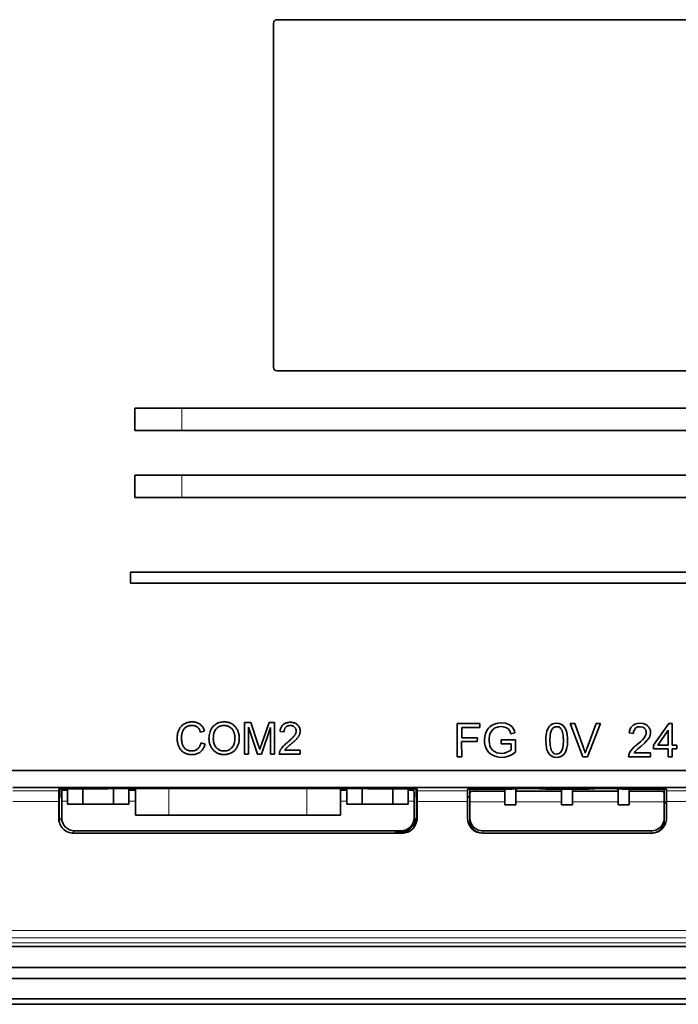
# Model space of a CAD drawing. Units: millimetres. Extents: x -376 to 1087, y -645 to -112.
# Drawn here: x 170 to 229, y -434 to -345 of the extents above; entities that cross this region are included whole.
import ezdxf

# ---------------------------------------------------------------- set-up
doc = ezdxf.new("R2010")
doc.units = ezdxf.units.MM
doc.header["$MEASUREMENT"] = 0

msp = doc.modelspace()

# ---------------------------------------------------------------- linework, layer by layer
at = {"color": 7, "lineweight": 35, "true_color": 0xffffff}
for p, q in [((192.58606, -345.30015), (241.48605, -345.30015)), ((192.28607, -376.50016), (192.28607, -345.60014)), ((241.48605, -376.80015), (192.58606, -376.80015)), ((179.83844, -382.15159), (179.83844, -380.15159)), ((179.83844, -380.15159), (252.40537, -380.15159)), ((252.40537, -382.15159), (179.83844, -382.15159)), ((179.83844, -386.15159), (252.40537, -386.15159)), ((179.83844, -388.15159), (179.83844, -386.15159)), ((252.40537, -388.15159), (179.83844, -388.15159)), ((179.46355, -394.85173), (255.07184, -394.85173)), ((179.46355, -395.85173), (179.46355, -394.85173)), ((255.07184, -395.85173), (179.46355, -395.85173)), ((183.81738, -408.95838), (183.85266, -408.89399)), ((183.85266, -408.89399), (183.89078, -408.83284)), ((183.89078, -408.83284), (183.93179, -408.77482)), ((183.93179, -408.77482), (183.97565, -408.71998)), ((183.97565, -408.71998), (184.02237, -408.66828)), ((184.02237, -408.66828), (184.07196, -408.61979)), ((184.07196, -408.61979), (184.12439, -408.57444)), ((184.12439, -408.57444), (184.1797, -408.5323)), ((184.1797, -408.5323), (184.23787, -408.49333)), ((184.23787, -408.49333), (184.2989, -408.4575)), ((184.27763, -408.9065), (184.24548, -408.94749)), ((184.31241, -408.86766), (184.27763, -408.9065)), ((184.2989, -408.4575), (184.362, -408.425)), ((184.34976, -408.83097), (184.31241, -408.86766)), ((184.38974, -408.79643), (184.34976, -408.83097)), ((184.362, -408.425), (184.42635, -408.39588)), ((184.43234, -408.76402), (184.38974, -408.79643)), ((184.42635, -408.39588), (184.49194, -408.37022)), ((184.47731, -408.73426), (184.43234, -408.76402)), ((184.52443, -408.70762), (184.47731, -408.73426)), ((184.49194, -408.37022), (184.55881, -408.34797)), ((184.5737, -408.68412), (184.52443, -408.70762)), ((184.55881, -408.34797), (184.62694, -408.32914)), ((184.62511, -408.66377), (184.5737, -408.68412)), ((184.67867, -408.64653), (184.62511, -408.66377)), ((184.62694, -408.32914), (184.69632, -408.31373)), ((184.73438, -408.63243), (184.67867, -408.64653)), ((184.69632, -408.31373), (184.76694, -408.30177)), ((184.79222, -408.62147), (184.73438, -408.63243)), ((184.76694, -408.30177), (184.83884, -408.29319)), ((184.85222, -408.61363), (184.79222, -408.62147)), ((184.83884, -408.29319), (184.91199, -408.28807)), ((184.91437, -408.60893), (184.85222, -408.61363)), ((184.91199, -408.28807), (184.98639, -408.28636)), ((184.97864, -408.60737), (184.91437, -408.60893)), ((185.03453, -408.60881), (184.97864, -408.60737)), ((184.98639, -408.28636), (185.07011, -408.28852)), ((185.0885, -408.61302), (185.03453, -408.60881)), ((185.07011, -408.28852), (185.15115, -408.29502)), ((185.1405, -408.62007), (185.0885, -408.61302)), ((185.1906, -408.62995), (185.1405, -408.62007)), ((185.15115, -408.29502), (185.22946, -408.30586)), ((185.23875, -408.64268), (185.1906, -408.62995)), ((185.22946, -408.30586), (185.30508, -408.32103)), ((185.28497, -408.65818), (185.23875, -408.64268)), ((185.32925, -408.67656), (185.28497, -408.65818)), ((185.30508, -408.32103), (185.37799, -408.3405)), ((185.37161, -408.69773), (185.32925, -408.67656)), ((185.41202, -408.72172), (185.37161, -408.69773)), ((185.37799, -408.3405), (185.44818, -408.36433)), ((185.4505, -408.74855), (185.41202, -408.72172)), ((185.44818, -408.36433), (185.51567, -408.3925)), ((185.48712, -408.77845), (185.4505, -408.74855)), ((185.52199, -408.81175), (185.48712, -408.77845)), ((185.51567, -408.3925), (185.58046, -408.42497)), ((185.55505, -408.84837), (185.52199, -408.81175)), ((185.58633, -408.88841), (185.55505, -408.84837)), ((185.58046, -408.42497), (185.64252, -408.4618)), ((185.61585, -408.93177), (185.58633, -408.88841)), ((185.64252, -408.4618), (185.7019, -408.50294)), ((185.7019, -408.50294), (185.75815, -408.54805)), ((185.75815, -408.54805), (185.81088, -408.59663)), ((185.81088, -408.59663), (185.86011, -408.64875)), ((185.86011, -408.64875), (185.90579, -408.70439)), ((185.90579, -408.70439), (185.94798, -408.76353)), ((185.94798, -408.76353), (185.98665, -408.82621)), ((185.98665, -408.82621), (186.02179, -408.89241)), ((186.02179, -408.89241), (186.05341, -408.96211)), ((186.68823, -408.95097), (186.74509, -408.85575)), ((186.74509, -408.85575), (186.80952, -408.7667)), ((186.80952, -408.7667), (186.88155, -408.68376)), ((186.88155, -408.68376), (186.95956, -408.60789)), ((186.95956, -408.60789), (187.04196, -408.53999)), ((187.04196, -408.53999), (187.1288, -408.48011)), ((187.17645, -408.88102), (187.12189, -408.9394)), ((187.1288, -408.48011), (187.22003, -408.42817)), ((187.235, -408.82902), (187.17645, -408.88102)), ((187.22003, -408.42817), (187.31569, -408.38426)), ((187.29576, -408.78251), (187.235, -408.82902)), ((187.35876, -408.74147), (187.29576, -408.78251)), ((187.31569, -408.38426), (187.41574, -408.34834)), ((187.42398, -408.70588), (187.35876, -408.74147)), ((187.41574, -408.34834), (187.52022, -408.32035)), ((187.49142, -408.67579), (187.42398, -408.70588)), ((187.5611, -408.65116), (187.49142, -408.67579)), ((187.52022, -408.32035), (187.62909, -408.3004)), ((187.63298, -408.632), (187.5611, -408.65116)), ((187.62909, -408.3004), (187.74237, -408.28843)), ((187.70709, -408.61833), (187.63298, -408.632)), ((187.78345, -408.61012), (187.70709, -408.61833)), ((187.74237, -408.28843), (187.86008, -408.28443)), ((187.862, -408.60737), (187.78345, -408.61012)), ((187.86008, -408.28443), (187.93781, -408.2863)), ((187.91753, -408.60881), (187.862, -408.60737)), ((187.97195, -408.61305), (187.91753, -408.60881)), ((187.93781, -408.2863), (188.01399, -408.29194)), ((188.02527, -408.62016), (187.97195, -408.61305)), ((188.01399, -408.29194), (188.08865, -408.30131)), ((188.0775, -408.63011), (188.02527, -408.62016)), ((188.12862, -408.64289), (188.0775, -408.63011)), ((188.08865, -408.30131), (188.16174, -408.31443)), ((188.17863, -408.65855), (188.12862, -408.64289)), ((188.16174, -408.31443), (188.23329, -408.33131)), ((188.22755, -408.67701), (188.17863, -408.65855)), ((188.27538, -408.69834), (188.22755, -408.67701)), ((188.23329, -408.33131), (188.30328, -408.35197)), ((188.32208, -408.72251), (188.27538, -408.69834)), ((188.30328, -408.35197), (188.37177, -408.37635)), ((188.36769, -408.74949), (188.32208, -408.72251)), ((188.41167, -408.77909), (188.36769, -408.74949)), ((188.37177, -408.37635), (188.43866, -408.40446)), ((188.45348, -408.81102), (188.41167, -408.77909)), ((188.43866, -408.40446), (188.50403, -408.43635)), ((188.49313, -408.84523), (188.45348, -408.81102)), ((188.53061, -408.88179), (188.49313, -408.84523)), ((188.50403, -408.43635), (188.56784, -408.472)), ((188.56592, -408.92067), (188.53061, -408.88179)), ((188.56784, -408.472), (188.62939, -408.511)), ((188.62939, -408.511), (188.68794, -408.55296)), ((188.68794, -408.55296), (188.74348, -408.59788)), ((188.74348, -408.59788), (188.79604, -408.64573)), ((188.79604, -408.64573), (188.84558, -408.69657)), ((188.84558, -408.69657), (188.89215, -408.75035)), ((188.89215, -408.75035), (188.93572, -408.80711)), ((188.93572, -408.80711), (188.97626, -408.86683)), ((188.97626, -408.86683), (189.01384, -408.92948)), ((189.68559, -408.3347), (190.25027, -408.3347)), ((189.68559, -411.16972), (189.68559, -408.3347)), ((190.86717, -411.16972), (190.04723, -408.75627)), ((190.04723, -408.75627), (190.04723, -411.16972)), ((190.25027, -408.3347), (190.92133, -410.34202)), ((192.02942, -408.79689), (191.2056, -411.16972)), ((191.20752, -410.3072), (191.88629, -408.3347)), ((191.88629, -408.3347), (192.39102, -408.3347)), ((192.02942, -411.16972), (192.02942, -408.79689)), ((192.39102, -408.3347), (192.39102, -411.16972)), ((192.91675, -408.91999), (192.93832, -408.85328)), ((192.93832, -408.85328), (192.96393, -408.79036)), ((192.96393, -408.79036), (192.99362, -408.73124)), ((192.99362, -408.73124), (193.02737, -408.67594)), ((193.02737, -408.67594), (193.06517, -408.62446)), ((193.06517, -408.62446), (193.10703, -408.57679)), ((193.10703, -408.57679), (193.15295, -408.53294)), ((193.15295, -408.53294), (193.20256, -408.49305)), ((193.20256, -408.49305), (193.25546, -408.45738)), ((193.25546, -408.45738), (193.31165, -408.42591)), ((193.29012, -408.90132), (193.27335, -408.94194)), ((193.30985, -408.86302), (193.29012, -408.90132)), ((193.33258, -408.82707), (193.30985, -408.86302)), ((193.31165, -408.42591), (193.37109, -408.39863)), ((193.35828, -408.79341), (193.33258, -408.82707)), ((193.38696, -408.76207), (193.35828, -408.79341)), ((193.37109, -408.39863), (193.43387, -408.37556)), ((193.41814, -408.73344), (193.38696, -408.76207)), ((193.45131, -408.70777), (193.41814, -408.73344)), ((193.43387, -408.37556), (193.49989, -408.35667)), ((193.48651, -408.68516), (193.45131, -408.70777)), ((193.52371, -408.66554), (193.48651, -408.68516)), ((193.49989, -408.35667), (193.56921, -408.34199)), ((193.56294, -408.64894), (193.52371, -408.66554)), ((193.60416, -408.63539), (193.56294, -408.64894)), ((193.56921, -408.34199), (193.64185, -408.33149)), ((193.6474, -408.62483), (193.60416, -408.63539)), ((193.64185, -408.33149), (193.71774, -408.32521)), ((193.69266, -408.61726), (193.6474, -408.62483)), ((193.73993, -408.61274), (193.69266, -408.61726)), ((193.71774, -408.32521), (193.79694, -408.3231)), ((193.7892, -408.61125), (193.73993, -408.61274)), ((193.83588, -408.61265), (193.7892, -408.61125)), ((193.79694, -408.3231), (193.87683, -408.32536)), ((193.88074, -408.61692), (193.83588, -408.61265)), ((193.87683, -408.32536), (193.95334, -408.33213)), ((193.92383, -408.62403), (193.88074, -408.61692)), ((193.9651, -408.63398), (193.92383, -408.62403)), ((193.95334, -408.33213), (194.02644, -408.34346)), ((194.00458, -408.64677), (193.9651, -408.63398)), ((194.04227, -408.66239), (194.00458, -408.64677)), ((194.02644, -408.34346), (194.09613, -408.35929)), ((194.07814, -408.68089), (194.04227, -408.66239)), ((194.11223, -408.70222), (194.07814, -408.68089)), ((194.09613, -408.35929), (194.16241, -408.37968)), ((194.14452, -408.72636), (194.11223, -408.70222)), ((194.17499, -408.75337), (194.14452, -408.72636)), ((194.16241, -408.37968), (194.22531, -408.40455)), ((194.20309, -408.78245), (194.17499, -408.75337)), ((194.22824, -408.81282), (194.20309, -408.78245)), ((194.22531, -408.40455), (194.28479, -408.43397)), ((194.25046, -408.84449), (194.22824, -408.81282)), ((194.26968, -408.87745), (194.25046, -408.84449)), ((194.28595, -408.91172), (194.26968, -408.87745)), ((194.28479, -408.43397), (194.34088, -408.46791)), ((194.29927, -408.94725), (194.28595, -408.91172)), ((194.34088, -408.46791), (194.39355, -408.50636)), ((194.39355, -408.50636), (194.44284, -408.54936)), ((194.44284, -408.54936), (194.48802, -408.59568)), ((194.48802, -408.59568), (194.52847, -408.64418)), ((194.52847, -408.64418), (194.56415, -408.69487)), ((194.56415, -408.69487), (194.59506, -408.74769)), ((194.59506, -408.74769), (194.62122, -408.80268)), ((194.62122, -408.80268), (194.64264, -408.85984)), ((194.64264, -408.85984), (194.6593, -408.9192)), ((208.77261, -411.4207), (208.77261, -408.42274)), ((208.77261, -408.42274), (210.79511, -408.42274)), ((210.79511, -408.77653), (209.16934, -408.77653)), ((209.16934, -408.77653), (209.16934, -409.70497)), ((210.79511, -408.42274), (210.79511, -408.77653)), ((220.04236, -411.4207), (218.8808, -408.42274)), ((218.8808, -408.42274), (219.31024, -408.42274)), ((219.31024, -408.42274), (220.08939, -410.60066)), ((220.40842, -410.60066), (221.21823, -408.42274)), ((221.62314, -408.42274), (220.44931, -411.4207)), ((221.21823, -408.42274), (221.62314, -408.42274)), ((227.75052, -408.42274), (226.38242, -410.36549)), ((227.75052, -408.42274), (228.05112, -408.42274)), ((228.05112, -410.36549), (228.05112, -408.42274)), ((183.64816, -409.73094), (183.64987, -409.6435)), ((183.64967, -409.81163), (183.64816, -409.73094)), ((183.64987, -409.6435), (183.65494, -409.55833)), ((183.65494, -409.55833), (183.66339, -409.47541)), ((183.66339, -409.47541), (183.67525, -409.39476)), ((183.67525, -409.39476), (183.69048, -409.31636)), ((183.69048, -409.31636), (183.70909, -409.24025)), ((183.70909, -409.24025), (183.73108, -409.16639)), ((183.73108, -409.16639), (183.75647, -409.0948)), ((183.75647, -409.0948), (183.78525, -409.02546)), ((183.78525, -409.02546), (183.81738, -408.95838)), ((184.03583, -409.67308), (184.03494, -409.72898)), ((184.03494, -409.72898), (184.03598, -409.8004)), ((184.0385, -409.6175), (184.03583, -409.67308)), ((184.04294, -409.56224), (184.0385, -409.6175)), ((184.04918, -409.5073), (184.04294, -409.56224)), ((184.05717, -409.45271), (184.04918, -409.5073)), ((184.06696, -409.39845), (184.05717, -409.45271)), ((184.07852, -409.34449), (184.06696, -409.39845)), ((184.09186, -409.29087), (184.07852, -409.34449)), ((184.10699, -409.23759), (184.09186, -409.29087)), ((184.1239, -409.18461), (184.10699, -409.23759)), ((184.14298, -409.13291), (184.1239, -409.18461)), ((184.1647, -409.08332), (184.14298, -409.13291)), ((184.18901, -409.0359), (184.1647, -409.08332)), ((184.21594, -408.99061), (184.18901, -409.0359)), ((184.24548, -408.94749), (184.21594, -408.99061)), ((185.64359, -408.97853), (185.61585, -408.93177)), ((185.66953, -409.02864), (185.64359, -408.97853)), ((185.69371, -409.0821), (185.66953, -409.02864)), ((185.7161, -409.13893), (185.69371, -409.0821)), ((185.73671, -409.19914), (185.7161, -409.13893)), ((186.10608, -409.1121), (185.73671, -409.19914)), ((186.05341, -408.96211), (186.08148, -409.03535)), ((186.08148, -409.03535), (186.10608, -409.1121)), ((186.5025, -409.78895), (186.5063, -409.65083)), ((186.50412, -409.8632), (186.5025, -409.78895)), ((186.5063, -409.65083), (186.51767, -409.51887)), ((186.51767, -409.51887), (186.53662, -409.39302)), ((186.53662, -409.39302), (186.56316, -409.2733)), ((186.56316, -409.2733), (186.59728, -409.15971)), ((186.59728, -409.15971), (186.63896, -409.05226)), ((186.63896, -409.05226), (186.68823, -408.95097)), ((186.89215, -409.67039), (186.88928, -409.79475)), ((186.88928, -409.79475), (186.89203, -409.89506)), ((186.90076, -409.55336), (186.89215, -409.67039)), ((186.91513, -409.44368), (186.90076, -409.55336)), ((186.93521, -409.34132), (186.91513, -409.44368)), ((186.96106, -409.24626), (186.93521, -409.34132)), ((186.99265, -409.15855), (186.96106, -409.24626)), ((187.03, -409.07817), (186.99265, -409.15855)), ((187.07306, -409.00514), (187.03, -409.07817)), ((187.12189, -408.9394), (187.07306, -409.00514)), ((188.59906, -408.96183), (188.56592, -408.92067)), ((188.63004, -409.00535), (188.59906, -408.96183)), ((188.65886, -409.05119), (188.63004, -409.00535)), ((188.6855, -409.09935), (188.65886, -409.05119)), ((188.70998, -409.14982), (188.6855, -409.09935)), ((188.73221, -409.20231), (188.70998, -409.14982)), ((188.75211, -409.2566), (188.73221, -409.20231)), ((188.76965, -409.31263), (188.75211, -409.2566)), ((188.78487, -409.37043), (188.76965, -409.31263)), ((188.79773, -409.42997), (188.78487, -409.37043)), ((188.80826, -409.49128), (188.79773, -409.42997)), ((188.81645, -409.55436), (188.80826, -409.49128)), ((188.8223, -409.61918), (188.81645, -409.55436)), ((188.82581, -409.68577), (188.8223, -409.61918)), ((188.82425, -409.86109), (188.82698, -409.75413)), ((188.82698, -409.75413), (188.82581, -409.68577)), ((189.01384, -408.92948), (189.0484, -408.9951)), ((189.0484, -408.9951), (189.0798, -409.06312)), ((189.0798, -409.06312), (189.10794, -409.13291)), ((189.10794, -409.13291), (189.13272, -409.20451)), ((189.13272, -409.20451), (189.15422, -409.2779)), ((189.15422, -409.2779), (189.17241, -409.3531)), ((189.17241, -409.3531), (189.18729, -409.4301)), ((189.18729, -409.4301), (189.19885, -409.50889)), ((189.19885, -409.50889), (189.20712, -409.58949)), ((189.20712, -409.58949), (189.2121, -409.67189)), ((189.21375, -409.75608), (189.21201, -409.84141)), ((189.2121, -409.67189), (189.21375, -409.75608)), ((192.87643, -409.14305), (192.8858, -409.06489)), ((193.23419, -409.17979), (192.87643, -409.14305)), ((192.8858, -409.06489), (192.89925, -408.99055)), ((192.89925, -408.99055), (192.91675, -408.91999)), ((193.23605, -409.12757), (193.23419, -409.17979)), ((193.24091, -409.07768), (193.23605, -409.12757)), ((193.24875, -409.0301), (193.24091, -409.07768)), ((193.25955, -408.98484), (193.24875, -409.0301)), ((193.27335, -408.94194), (193.25955, -408.98484)), ((193.85767, -409.84355), (193.92313, -409.78193)), ((193.92313, -409.78193), (193.98257, -409.72346)), ((193.98257, -409.72346), (194.03604, -409.66816)), ((194.03604, -409.66816), (194.08353, -409.61598)), ((194.08353, -409.61598), (194.125, -409.56697)), ((194.125, -409.56697), (194.16049, -409.52113)), ((194.16049, -409.52113), (194.19135, -409.47706)), ((194.19135, -409.47706), (194.21896, -409.43351)), ((194.21896, -409.43351), (194.24335, -409.39045)), ((194.24335, -409.39045), (194.26445, -409.34785)), ((194.26445, -409.34785), (194.28232, -409.30574)), ((194.28232, -409.30574), (194.29694, -409.26411)), ((194.29694, -409.26411), (194.30832, -409.22297)), ((194.30963, -408.98411), (194.29927, -408.94725)), ((194.30832, -409.22297), (194.31644, -409.18229)), ((194.31702, -409.02226), (194.30963, -408.98411)), ((194.31644, -409.18229), (194.3213, -409.14213)), ((194.32146, -409.06169), (194.31702, -409.02226)), ((194.3213, -409.14213), (194.32294, -409.10243)), ((194.32294, -409.10243), (194.32146, -409.06169)), ((194.37997, -409.79087), (194.34555, -409.82859)), ((194.41135, -409.75471), (194.37997, -409.79087)), ((194.44089, -409.71888), (194.41135, -409.75471)), ((194.4686, -409.68336), (194.44089, -409.71888)), ((194.49446, -409.64823), (194.4686, -409.68336)), ((194.51849, -409.61344), (194.49446, -409.64823)), ((194.54068, -409.57902), (194.51849, -409.61344)), ((194.56104, -409.54493), (194.54068, -409.57902)), ((194.57956, -409.51118), (194.56104, -409.54493)), ((194.59622, -409.47776), (194.57956, -409.51118)), ((194.61108, -409.44471), (194.59622, -409.47776)), ((194.6243, -409.41178), (194.61108, -409.44471)), ((194.63614, -409.37873), (194.6243, -409.41178)), ((194.64658, -409.34556), (194.63614, -409.37873)), ((194.65564, -409.3123), (194.64658, -409.34556)), ((194.66328, -409.27888), (194.65564, -409.3123)), ((194.6593, -408.9192), (194.67117, -408.98069)), ((194.66956, -409.24537), (194.66328, -409.27888)), ((194.67444, -409.21174), (194.66956, -409.24537)), ((194.67117, -408.98069), (194.67831, -409.04435)), ((194.6779, -409.17802), (194.67444, -409.21174)), ((194.67999, -409.14415), (194.6779, -409.17802)), ((194.67831, -409.04435), (194.68069, -409.11018)), ((194.68069, -409.11018), (194.67999, -409.14415)), ((209.16934, -409.70497), (210.57629, -409.70497)), ((210.57629, -409.70497), (210.55731, -410.03129)), ((213.93826, -409.26118), (213.58038, -409.35936)), ((224.57465, -409.31642), (224.19632, -409.27757)), ((227.68304, -409.01374), (226.74439, -410.36549)), ((227.68304, -409.01374), (227.68304, -410.36549)), ((183.65416, -409.89128), (183.64967, -409.81163)), ((183.66167, -409.96989), (183.65416, -409.89128)), ((183.67215, -410.04747), (183.66167, -409.96989)), ((183.68564, -410.12397), (183.67215, -410.04747)), ((183.70213, -410.19947), (183.68564, -410.12397)), ((183.72162, -410.27391), (183.70213, -410.19947)), ((183.74408, -410.34727), (183.72162, -410.27391)), ((183.76956, -410.41963), (183.74408, -410.34727)), ((183.79803, -410.49092), (183.76956, -410.41963)), ((183.82941, -410.56004), (183.79803, -410.49092)), ((183.8635, -410.6258), (183.82941, -410.56004)), ((183.90033, -410.68821), (183.8635, -410.6258)), ((184.03598, -409.8004), (184.03915, -409.86998)), ((184.03915, -409.86998), (184.04443, -409.93772)), ((184.04443, -409.93772), (184.05179, -410.00361)), ((184.05179, -410.00361), (184.06128, -410.06767)), ((184.06128, -410.06767), (184.07288, -410.12986)), ((184.07288, -410.12986), (184.08658, -410.19026)), ((184.08658, -410.19026), (184.10239, -410.24882)), ((184.10239, -410.24882), (184.1203, -410.30552)), ((184.1203, -410.30552), (184.14032, -410.36039)), ((184.14032, -410.36039), (184.16257, -410.41297)), ((184.16257, -410.41297), (184.18716, -410.46284)), ((184.18716, -410.46284), (184.21411, -410.50999)), ((184.21411, -410.50999), (184.24338, -410.55439)), ((184.24338, -410.55439), (184.27496, -410.59608)), ((184.27496, -410.59608), (184.30893, -410.63505)), ((184.30893, -410.63505), (184.34522, -410.67128)), ((184.34522, -410.67128), (184.38384, -410.70478)), ((185.48338, -410.71525), (185.52567, -410.67713)), ((185.52567, -410.67713), (185.56516, -410.63551)), ((185.56516, -410.63551), (185.60179, -410.59034)), ((185.60179, -410.59034), (185.63561, -410.54167)), ((185.63561, -410.54167), (185.6666, -410.48948)), ((185.6666, -410.48948), (185.69479, -410.43376)), ((185.69479, -410.43376), (185.72012, -410.37452)), ((185.72012, -410.37452), (185.74268, -410.31178)), ((185.74268, -410.31178), (185.76239, -410.24549)), ((185.76239, -410.24549), (185.77925, -410.17573)), ((185.77925, -410.17573), (186.15442, -410.27046)), ((185.98932, -410.67781), (185.94498, -410.74607)), ((186.02988, -410.60511), (185.98932, -410.67781)), ((186.06668, -410.52803), (186.02988, -410.60511)), ((186.0997, -410.44657), (186.06668, -410.52803)), ((186.12894, -410.36073), (186.0997, -410.44657)), ((186.15442, -410.27046), (186.12894, -410.36073)), ((186.509, -409.93669), (186.50412, -409.8632)), ((186.51714, -410.00941), (186.509, -409.93669)), ((186.5285, -410.08134), (186.51714, -410.00941)), ((186.54312, -410.15251), (186.5285, -410.08134)), ((186.56097, -410.22291), (186.54312, -410.15251)), ((186.58211, -410.29252), (186.56097, -410.22291)), ((186.60648, -410.36137), (186.58211, -410.29252)), ((186.63409, -410.42942), (186.60648, -410.36137)), ((186.66495, -410.49675), (186.63409, -410.42942)), ((186.69897, -410.56224), (186.66495, -410.49675)), ((186.73605, -410.62492), (186.69897, -410.56224)), ((186.77617, -410.68476), (186.73605, -410.62492)), ((186.89203, -409.89506), (186.9003, -409.99104)), ((186.9003, -409.99104), (186.91406, -410.08265)), ((186.91406, -410.08265), (186.93337, -410.1699)), ((186.93337, -410.1699), (186.95818, -410.25282)), ((186.95818, -410.25282), (186.98848, -410.3314)), ((186.98848, -410.3314), (187.02431, -410.40559)), ((187.02431, -410.40559), (187.06564, -410.47544)), ((187.06564, -410.47544), (187.11249, -410.54097)), ((187.11249, -410.54097), (187.16486, -410.60212)), ((187.16486, -410.60212), (187.22136, -410.65815)), ((187.22136, -410.65815), (187.28069, -410.70829)), ((188.4379, -410.70643), (188.49712, -410.6558)), ((188.49712, -410.6558), (188.55335, -410.59922)), ((188.55335, -410.59922), (188.60532, -410.53715)), ((188.60532, -410.53715), (188.65186, -410.47013)), ((188.65186, -410.47013), (188.6929, -410.39808)), ((188.6929, -410.39808), (188.72847, -410.32106)), ((188.72847, -410.32106), (188.75858, -410.23906)), ((188.75858, -410.23906), (188.7832, -410.15205)), ((188.7832, -410.15205), (188.80235, -410.06004)), ((188.80235, -410.06004), (188.81604, -409.96308)), ((188.81604, -409.96308), (188.82425, -409.86109)), ((188.96426, -410.65721), (188.92221, -410.71702)), ((189.00345, -410.5941), (188.96426, -410.65721)), ((189.0397, -410.52766), (189.00345, -410.5941)), ((189.07277, -410.45869), (189.0397, -410.52766)), ((189.10236, -410.38789), (189.07277, -410.45869)), ((189.12846, -410.31529), (189.10236, -410.38789)), ((189.15109, -410.24086), (189.12846, -410.31529)), ((189.17023, -410.16459), (189.15109, -410.24086)), ((189.1859, -410.08653), (189.17023, -410.16459)), ((189.19809, -410.00663), (189.1859, -410.08653)), ((189.20679, -409.92494), (189.19809, -410.00663)), ((189.21201, -409.84141), (189.20679, -409.92494)), ((190.92133, -410.34202), (190.93938, -410.39671)), ((190.93938, -410.39671), (190.95644, -410.44856)), ((190.95644, -410.44856), (190.97249, -410.49757)), ((190.97249, -410.49757), (190.98753, -410.54377)), ((190.98753, -410.54377), (191.00157, -410.58714)), ((191.00157, -410.58714), (191.01462, -410.6277)), ((191.01462, -410.6277), (191.02664, -410.66542)), ((191.02664, -410.66542), (191.03766, -410.70033)), ((191.07819, -410.69398), (191.09058, -410.6558)), ((191.09058, -410.6558), (191.10403, -410.6147)), ((191.10403, -410.6147), (191.11856, -410.57069)), ((191.11856, -410.57069), (191.13419, -410.52381)), ((191.13419, -410.52381), (191.15091, -410.47401)), ((191.15091, -410.47401), (191.1687, -410.42131)), ((191.1687, -410.42131), (191.18758, -410.3657)), ((191.18758, -410.3657), (191.20752, -410.3072)), ((192.96812, -410.70033), (192.99362, -410.66279)), ((192.99362, -410.66279), (193.02084, -410.62538)), ((193.02084, -410.62538), (193.04977, -410.58805)), ((193.04977, -410.58805), (193.08044, -410.55088)), ((193.08044, -410.55088), (193.11337, -410.51316)), ((193.11337, -410.51316), (193.14909, -410.47432)), ((193.14909, -410.47432), (193.18762, -410.43428)), ((193.18762, -410.43428), (193.22896, -410.39308)), ((193.22896, -410.39308), (193.2731, -410.35072)), ((193.2731, -410.35072), (193.32005, -410.3072)), ((193.32005, -410.3072), (193.3698, -410.26255)), ((193.3698, -410.26255), (193.42233, -410.21672)), ((193.42361, -410.66539), (193.40677, -410.68415)), ((193.42233, -410.21672), (193.47769, -410.16972)), ((193.4411, -410.64662), (193.42361, -410.66539)), ((193.46114, -410.62614), (193.4411, -410.64662)), ((193.48566, -410.60234), (193.46114, -410.62614)), ((193.47769, -410.16972), (193.53586, -410.12156)), ((193.51466, -410.57508), (193.48566, -410.60234)), ((193.54816, -410.54451), (193.51466, -410.57508)), ((193.53586, -410.12156), (193.62531, -410.04734)), ((193.58615, -410.51051), (193.54816, -410.54451)), ((193.6286, -410.47316), (193.58615, -410.51051)), ((193.62531, -410.04734), (193.70874, -409.97627)), ((193.67557, -410.43238), (193.6286, -410.47316)), ((193.72701, -410.38826), (193.67557, -410.43238)), ((193.70874, -409.97627), (193.78619, -409.90834)), ((193.78293, -410.34071), (193.72701, -410.38826)), ((193.84335, -410.28981), (193.78293, -410.34071)), ((193.78619, -409.90834), (193.85767, -409.84355)), ((193.91624, -410.22773), (193.84335, -410.28981)), ((193.98486, -410.16838), (193.91624, -410.22773)), ((194.04921, -410.11171), (193.98486, -410.16838)), ((194.10928, -410.05775), (194.04921, -410.11171)), ((194.16507, -410.00651), (194.10928, -410.05775)), ((194.21661, -409.95796), (194.16507, -410.00651)), ((194.26387, -409.91215), (194.21661, -409.95796)), ((194.30685, -409.869), (194.26387, -409.91215)), ((194.34555, -409.82859), (194.30685, -409.869)), ((209.15036, -410.03129), (209.16934, -411.4207)), ((210.55731, -410.03129), (209.15036, -410.03129)), ((212.7133, -409.89311), (213.98325, -409.89106)), ((212.7133, -410.24482), (212.7133, -409.89311)), ((213.5947, -410.24482), (212.7133, -410.24482)), ((213.5947, -410.80311), (213.5947, -410.24482)), ((213.98325, -409.89106), (213.98325, -411.00352)), ((226.38242, -410.36549), (226.38242, -410.70292)), ((227.68304, -410.36549), (226.74439, -410.36549)), ((228.45602, -410.36549), (228.05112, -410.36549)), ((228.45602, -410.70292), (228.45602, -410.36549)), ((183.93991, -410.74726), (183.90033, -410.68821)), ((183.98224, -410.80302), (183.93991, -410.74726)), ((184.02731, -410.85539), (183.98224, -410.80302)), ((184.07513, -410.90443), (184.02731, -410.85539)), ((184.1257, -410.95008), (184.07513, -410.90443)), ((184.17902, -410.99244), (184.1257, -410.95008)), ((184.23509, -411.03144), (184.17902, -410.99244)), ((184.29425, -411.06691), (184.23509, -411.03144)), ((184.35681, -411.09861), (184.29425, -411.06691)), ((184.42279, -411.1266), (184.35681, -411.09861)), ((184.38384, -410.70478), (184.4248, -410.73555)), ((184.49222, -411.15086), (184.42279, -411.1266)), ((184.4248, -410.73555), (184.46811, -410.76359)), ((184.46811, -410.76359), (184.51296, -410.78895)), ((184.56506, -411.1714), (184.49222, -411.15086)), ((184.51296, -410.78895), (184.55853, -410.81163)), ((184.55853, -410.81163), (184.60486, -410.83165)), ((184.64131, -411.18818), (184.56506, -411.1714)), ((184.60486, -410.83165), (184.65192, -410.84901)), ((184.72099, -411.20124), (184.64131, -411.18818)), ((184.65192, -410.84901), (184.69971, -410.86369)), ((184.69971, -410.86369), (184.74822, -410.87568)), ((184.80411, -411.21058), (184.72099, -411.20124)), ((184.74822, -410.87568), (184.79746, -410.88502)), ((184.79746, -410.88502), (184.84746, -410.8917)), ((184.89063, -411.2162), (184.80411, -411.21058)), ((184.84746, -410.8917), (184.89819, -410.8957)), ((184.98059, -411.21806), (184.89063, -411.2162)), ((184.89819, -410.8957), (184.94965, -410.89704)), ((184.94965, -410.89704), (185.01172, -410.89521)), ((185.0678, -411.21562), (184.98059, -411.21806)), ((185.01172, -410.89521), (185.07187, -410.88975)), ((185.15228, -411.20835), (185.0678, -411.21562)), ((185.07187, -410.88975), (185.13007, -410.88069)), ((185.13007, -410.88069), (185.18634, -410.86793)), ((185.23401, -411.19621), (185.15228, -411.20835)), ((185.18634, -410.86793), (185.24068, -410.8516)), ((185.31305, -411.17921), (185.23401, -411.19621)), ((185.24068, -410.8516), (185.29309, -410.83158)), ((185.29309, -410.83158), (185.34357, -410.80796)), ((185.38934, -411.15739), (185.31305, -411.17921)), ((185.34357, -410.80796), (185.39209, -410.78071)), ((185.46292, -411.13069), (185.38934, -411.15739)), ((185.39209, -410.78071), (185.43871, -410.7498)), ((185.43871, -410.7498), (185.48338, -410.71525)), ((185.53377, -411.09913), (185.46292, -411.13069)), ((185.6019, -411.06272), (185.53377, -411.09913)), ((185.66727, -411.02146), (185.6019, -411.06272)), ((185.72995, -410.97535), (185.66727, -411.02146)), ((185.78937, -410.92463), (185.72995, -410.97535)), ((185.845, -410.86949), (185.78937, -410.92463)), ((185.89688, -410.80998), (185.845, -410.86949)), ((185.94498, -410.74607), (185.89688, -410.80998)), ((186.81935, -410.7418), (186.77617, -410.68476)), ((186.86559, -410.796), (186.81935, -410.7418)), ((186.91489, -410.84739), (186.86559, -410.796)), ((186.96722, -410.89592), (186.91489, -410.84739)), ((187.02263, -410.94166), (186.96722, -410.89592)), ((187.08109, -410.98457), (187.02263, -410.94166)), ((187.14261, -411.02467), (187.08109, -410.98457)), ((187.20651, -411.06141), (187.14261, -411.02467)), ((187.2721, -411.09428), (187.20651, -411.06141)), ((187.33939, -411.1233), (187.2721, -411.09428)), ((187.28069, -410.70829), (187.3428, -410.75254)), ((187.40839, -411.14845), (187.33939, -411.1233)), ((187.3428, -410.75254), (187.40775, -410.79087)), ((187.40775, -410.79087), (187.47546, -410.82331)), ((187.4791, -411.16972), (187.40839, -411.14845)), ((187.47546, -410.82331), (187.54601, -410.84986)), ((187.5515, -411.18711), (187.4791, -411.16972)), ((187.54601, -410.84986), (187.61935, -410.87049)), ((187.62561, -411.20063), (187.5515, -411.18711)), ((187.61935, -410.87049), (187.6955, -410.88523)), ((187.70142, -411.21031), (187.62561, -411.20063)), ((187.6955, -410.88523), (187.77444, -410.89408)), ((187.77892, -411.21611), (187.70142, -411.21031)), ((187.77444, -410.89408), (187.8562, -410.89704)), ((187.85812, -411.21806), (187.77892, -411.21611)), ((187.8562, -410.89704), (187.93939, -410.89405)), ((187.93149, -411.21629), (187.85812, -411.21806)), ((188.00386, -411.21104), (187.93149, -411.21629)), ((187.93939, -410.89405), (188.01961, -410.88511)), ((188.07523, -411.20231), (188.00386, -411.21104)), ((188.01961, -410.88511), (188.09682, -410.87022)), ((188.14557, -411.19004), (188.07523, -411.20231)), ((188.09682, -410.87022), (188.17102, -410.84938)), ((188.21494, -411.1743), (188.14557, -411.19004)), ((188.17102, -410.84938), (188.24225, -410.82258)), ((188.28326, -411.15504), (188.21494, -411.1743)), ((188.24225, -410.82258), (188.31046, -410.78981)), ((188.35059, -411.1323), (188.28326, -411.15504)), ((188.31046, -410.78981), (188.37567, -410.75111)), ((188.41693, -411.10603), (188.35059, -411.1323)), ((188.37567, -410.75111), (188.4379, -410.70643)), ((188.48224, -411.0763), (188.41693, -411.10603)), ((188.54657, -411.04304), (188.48224, -411.0763)), ((188.60893, -411.00639), (188.54657, -411.04304)), ((188.6684, -410.96641), (188.60893, -411.00639)), ((188.72498, -410.92317), (188.6684, -410.96641)), ((188.77863, -410.87657), (188.72498, -410.92317)), ((188.82939, -410.8267), (188.77863, -410.87657)), ((188.87726, -410.77351), (188.82939, -410.8267)), ((188.92221, -410.71702), (188.87726, -410.77351)), ((190.04723, -411.16972), (189.68559, -411.16972)), ((191.2056, -411.16972), (190.86717, -411.16972)), ((191.03766, -410.70033), (191.04767, -410.7324)), ((191.04767, -410.7324), (191.05669, -410.76167)), ((191.05669, -410.76167), (191.06689, -410.72926)), ((191.06689, -410.72926), (191.07819, -410.69398)), ((192.39102, -411.16972), (192.02942, -411.16972)), ((192.81039, -411.14466), (192.81107, -411.11982)), ((192.81067, -411.16972), (192.81039, -411.14466)), ((194.68456, -411.16972), (192.81067, -411.16972)), ((192.81107, -411.11982), (192.81271, -411.09516)), ((192.81271, -411.09516), (192.81532, -411.07069)), ((192.81532, -411.07069), (192.81889, -411.04643)), ((192.81889, -411.04643), (192.82344, -411.02235)), ((192.82344, -411.02235), (192.82895, -410.99845)), ((192.82895, -410.99845), (192.83543, -410.97477)), ((192.83543, -410.97477), (192.84287, -410.95127)), ((192.84287, -410.95127), (192.85129, -410.92799)), ((192.85129, -410.92799), (192.86646, -410.88975)), ((192.86646, -410.88975), (192.88335, -410.85163)), ((192.88335, -410.85163), (192.90196, -410.81361)), ((192.90196, -410.81361), (192.9223, -410.77574)), ((192.9223, -410.77574), (192.94437, -410.73796)), ((192.94437, -410.73796), (192.96812, -410.70033)), ((193.30605, -410.8162), (193.29413, -410.83515)), ((193.29413, -410.83515), (194.68456, -410.83515)), ((193.31857, -410.79728), (193.30605, -410.8162)), ((193.33173, -410.77839), (193.31857, -410.79728)), ((193.34549, -410.7595), (193.33173, -410.77839)), ((193.35989, -410.74064), (193.34549, -410.7595)), ((193.37489, -410.72178), (193.35989, -410.74064)), ((193.39052, -410.70298), (193.37489, -410.72178)), ((193.40677, -410.68415), (193.39052, -410.70298)), ((194.68456, -410.83515), (194.68456, -411.16972)), ((209.16934, -411.4207), (208.77261, -411.4207)), ((220.44931, -411.4207), (220.04236, -411.4207)), ((226.1084, -411.4207), (224.1268, -411.4207)), ((224.63803, -411.06694), (226.1084, -411.06694)), ((226.1084, -411.06694), (226.1084, -411.4207)), ((226.38242, -410.70292), (227.68304, -410.70292)), ((227.68304, -410.70292), (227.68304, -411.4207)), ((228.05112, -411.4207), (227.68304, -411.4207)), ((228.05112, -410.70292), (228.45602, -410.70292)), ((228.05112, -411.4207), (228.05112, -410.70292)), ((168.56511, -412.64137), (232.57892, -412.64137)), ((168.91512, -414.16066), (232.57892, -414.16066)), ((173.02354, -414.31126), (173.02354, -414.46882)), ((173.02354, -415.43376), (173.02354, -414.46882)), ((173.02356, -415.0594), (173.11594, -415.0594)), ((173.07687, -417.12257), (173.07562, -415.0594)), ((173.11548, -414.30357), (173.11594, -415.0594)), ((173.31335, -414.44261), (173.36031, -414.39561)), ((173.36021, -414.2974), (173.36031, -414.39561)), ((173.82202, -415.65925), (173.82202, -414.29277)), ((174.12354, -414.29203), (176.32387, -414.29203)), ((175.19702, -415.65925), (175.19702, -414.29203)), ((177.94702, -414.26222), (177.94702, -415.65925)), ((178.52312, -414.25465), (178.10443, -414.25761)), ((199.66641, -414.25465), (178.52312, -414.25465)), ((179.32202, -415.65925), (179.32202, -414.25465)), ((179.32202, -414.4019), (179.85782, -414.4019)), ((179.90031, -416.65925), (179.90031, -414.25465)), ((198.28812, -416.65925), (198.28812, -414.25465)), ((198.32928, -414.4019), (198.86642, -414.4019)), ((198.86642, -415.65925), (198.86642, -414.25465)), ((200.0851, -414.25761), (199.66641, -414.25465)), ((200.24142, -415.65925), (200.24142, -414.26213)), ((201.86566, -414.29203), (204.0654, -414.29203)), ((202.99142, -415.65925), (202.99142, -414.29203)), ((204.36642, -415.65925), (204.36642, -414.29277)), ((204.83331, -414.2975), (204.83331, -414.39836)), ((204.83508, -414.39836), (204.83331, -414.39836)), ((204.83517, -414.29753), (204.83508, -414.39836)), ((204.8793, -414.44261), (204.83508, -414.39836)), ((205.07718, -414.30369), (205.07675, -414.99507)), ((205.07675, -414.99507), (205.16541, -414.99507)), ((205.07675, -414.99507), (205.11705, -415.03538)), ((205.11705, -415.03538), (205.11568, -417.29036)), ((205.11705, -415.03538), (205.16541, -415.03538)), ((205.16539, -414.46882), (205.16539, -414.31126)), ((205.16539, -414.46882), (205.16539, -415.43376)), ((209.69406, -414.31501), (209.69406, -414.46882)), ((209.69406, -415.43376), (209.69406, -414.46882)), ((209.69408, -414.99507), (209.89407, -414.99507)), ((209.69408, -415.03538), (209.89407, -415.03538)), ((209.89407, -414.71434), (209.89407, -414.30802)), ((209.89407, -414.71434), (209.89407, -415.44413)), ((213.66406, -414.30629), (210.19406, -414.30629)), ((210.39407, -414.49354), (213.03415, -414.49354)), ((213.03415, -414.30629), (213.03415, -415.72734)), ((214.03415, -414.30342), (214.03415, -415.72734)), ((214.03415, -414.49354), (218.11417, -414.49354)), ((214.16406, -414.26786), (214.16406, -414.29756)), ((214.19489, -414.26554), (216.13327, -414.26554)), ((214.29111, -414.26554), (216.13309, -414.26554)), ((215.86408, -414.26265), (214.46408, -414.26265)), ((216.16406, -414.29756), (216.16406, -414.26786)), ((220.56406, -414.30629), (216.66406, -414.30629)), ((218.11417, -414.30629), (218.11417, -415.72734)), ((219.11417, -414.30629), (219.11417, -415.72734)), ((219.11417, -414.49354), (223.19415, -414.49354)), ((221.06406, -414.26786), (221.06406, -414.29756)), ((221.09488, -414.26554), (223.03326, -414.26554)), ((221.09503, -414.26554), (222.93723, -414.26554)), ((222.76407, -414.26265), (221.36408, -414.26265)), ((223.06406, -414.29756), (223.06406, -414.26786)), ((223.19415, -414.30342), (223.19415, -415.72734)), ((226.23407, -414.30629), (223.56406, -414.30629)), ((224.19415, -414.30629), (224.19415, -415.72734)), ((224.19415, -414.49354), (226.83408, -414.49354)), ((227.03409, -414.30629), (226.23407, -414.30629)), ((227.33408, -414.71434), (227.33408, -414.30802)), ((227.33408, -414.71434), (227.33408, -415.44413)), ((227.53409, -414.46882), (227.53409, -414.31501)), ((227.53409, -414.46882), (227.53409, -415.42735)), ((173.02354, -416.92735), (173.02354, -415.43376)), ((173.29678, -416.90251), (173.29678, -415.40754)), ((175.19702, -415.65925), (173.82202, -415.65925)), ((177.94702, -415.65925), (175.19702, -415.65925)), ((179.32202, -415.65925), (177.94702, -415.65925)), ((200.24142, -415.65925), (198.86642, -415.65925)), ((202.99142, -415.65925), (200.24142, -415.65925)), ((204.36642, -415.65925), (202.99142, -415.65925)), ((204.89586, -415.40754), (204.89586, -416.90251)), ((205.16539, -415.43376), (205.16539, -416.92735)), ((209.69406, -416.92732), (209.69406, -415.43376)), ((209.89407, -416.90147), (209.89407, -415.44413)), ((213.03415, -415.72734), (213.53415, -415.72734)), ((213.53415, -415.72734), (214.03415, -415.72734)), ((218.11417, -415.72734), (218.61417, -415.72734)), ((218.61417, -415.72734), (219.11417, -415.72734)), ((223.19415, -415.72734), (223.69415, -415.72734)), ((223.69415, -415.72734), (224.19415, -415.72734)), ((227.33408, -416.90147), (227.33408, -415.44413)), ((227.33408, -415.49513), (227.53406, -415.49513)), ((227.33408, -415.53547), (227.53406, -415.53547)), ((227.53409, -416.92732), (227.53409, -415.43379)), ((179.90031, -416.65925), (182.90031, -416.65925)), ((195.28812, -416.65925), (182.90031, -416.65925)), ((195.28812, -416.65925), (198.28812, -416.65925)), ((204.98111, -417.60826), (204.98148, -416.9882)), ((209.89407, -416.90147), (209.89407, -417.12129)), ((227.33408, -416.90147), (227.33408, -417.12129)), ((174.25006, -418.27168), (203.17517, -418.27168)), ((203.8154, -418.27735), (174.37354, -418.27735)), ((203.74673, -418.05235), (174.44592, -418.05235)), ((203.17517, -418.27168), (203.2131, -418.23725)), ((203.2131, -418.23725), (203.32323, -418.13731)), ((203.32323, -418.13731), (203.32323, -418.27735)), ((203.83167, -418.13731), (203.32323, -418.13731)), ((211.04407, -418.05253), (226.18405, -418.05253)), ((211.04407, -418.27146), (226.18405, -418.27146)), ((226.18405, -418.27732), (211.04407, -418.27732)), ((241.52924, -428.4387), (93.05182, -428.4387)), ((72.84948, -430.305), (261.52676, -430.305)), ((72.84948, -431.305), (261.52676, -431.305)), ((268.2012, -433.61842), (66.38295, -433.61842)), ((66.88843, -433.11842), (267.69571, -433.11842))]:
    msp.add_line(p, q, dxfattribs=at)
at = {"color": 7, "lineweight": 13, "true_color": 0xffffff}
for p, q in [((184.07047, -382.15159), (184.07047, -380.15159)), ((184.07047, -388.15159), (184.07047, -386.15159)), ((168.91512, -414.46882), (173.02354, -414.46882)), ((173.31335, -414.44261), (173.82202, -414.44261)), ((179.32202, -414.44261), (179.90033, -414.44261)), ((179.85782, -414.25465), (179.85782, -414.4019)), ((182.90031, -416.65925), (182.90031, -414.25465)), ((195.28812, -414.25465), (195.28812, -416.65925)), ((198.28812, -414.44261), (198.86642, -414.44261)), ((198.32928, -414.25465), (198.32928, -414.4019)), ((204.36642, -414.44261), (204.8793, -414.44261)), ((205.16539, -414.46882), (209.69406, -414.46882)), ((210.39407, -414.49354), (210.39407, -414.30629)), ((226.83408, -414.49354), (226.83408, -414.30629)), ((231.28903, -414.46882), (227.53409, -414.46882)), ((168.91512, -415.43376), (173.02359, -415.43376)), ((173.29678, -415.40754), (173.82202, -415.40754)), ((179.32202, -415.40754), (179.90033, -415.40754)), ((198.28812, -415.40754), (198.86642, -415.40754)), ((204.36642, -415.40754), (204.89586, -415.40754)), ((205.16538, -415.43376), (209.69412, -415.43376)), ((209.89407, -415.44413), (213.03415, -415.44413)), ((214.03415, -415.44413), (218.11417, -415.44413)), ((219.11417, -415.44413), (223.19415, -415.44413)), ((224.19415, -415.44413), (227.33408, -415.44413)), ((231.28903, -415.43376), (227.53406, -415.43376)), ((173.29678, -416.90251), (173.07687, -417.12257)), ((204.89586, -416.90251), (204.98148, -416.9882)), ((174.44592, -418.05235), (174.22882, -418.26957)), ((203.74673, -418.05235), (203.83167, -418.13731)), ((211.04407, -418.05253), (211.04407, -418.27146)), ((226.18405, -418.05253), (226.18405, -418.27146)), ((238.67572, -426.98414), (95.79637, -426.98414)), ((93.53581, -428.11656), (240.21484, -428.11656)), ((239.63199, -427.66407), (95.79637, -427.66407)), ((92.3268, -428.40162), (242.14542, -428.40162))]:
    msp.add_line(p, q, dxfattribs=at)
at = {"color": 7, "lineweight": 35, "true_color": 0xffffff}
for points in [[(211.39325, -409.11906), (211.47342, -408.97422), (211.569, -408.84223), (211.67989, -408.72563), (211.80579, -408.62556), (211.94554, -408.54225), (212.09653, -408.47575), (212.41666, -408.39344), (212.75468, -408.3719), (213.08414, -408.41069), (213.24936, -408.45799), (213.40695, -408.5258), (213.53839, -408.60646), (213.6539, -408.70613), (213.75192, -408.82603), (213.83096, -408.9625), (213.89224, -409.10939), (213.93826, -409.26118)], [(212.24295, -408.79393), (212.11627, -408.85649), (212.0058, -408.93302), (211.9101, -409.02598), (211.82603, -409.13618), (211.73326, -409.31083), (211.66931, -409.50883), (211.63066, -409.73204), (211.61923, -409.94932)], [(213.58038, -409.35936), (213.50168, -409.14872), (213.44644, -409.04783), (213.34247, -408.92347), (213.2446, -408.85017), (213.13634, -408.79377), (212.89932, -408.7267), (212.67767, -408.71083), (212.45482, -408.7317), (212.24295, -408.79393)], [(218.59451, -409.23359), (218.53506, -409.0438), (218.45126, -408.85972), (218.33917, -408.69386), (218.23587, -408.59129), (218.11664, -408.51225), (217.91068, -408.43553), (217.69016, -408.4094), (217.46704, -408.43513), (217.3396, -408.47502), (217.22137, -408.53257), (217.11545, -408.6074), (217.02325, -408.69874), (216.94498, -408.80519), (216.88025, -408.92378), (216.80829, -409.11192), (216.75946, -409.30955), (216.71835, -409.62391), (216.70697, -409.94218)], [(218.28366, -409.94218), (218.27414, -409.63359), (218.2598, -409.47602), (218.21951, -409.24183), (218.13571, -409.00355), (218.07208, -408.90135), (218.00446, -408.82814), (217.9252, -408.77143), (217.83633, -408.73396), (217.741, -408.71647), (217.54999, -408.73732), (217.37955, -408.82731), (217.25604, -408.95958)], [(224.19632, -409.27757), (224.22336, -409.1035), (224.27594, -408.93519), (224.34399, -408.80223), (224.43405, -408.68531), (224.53647, -408.59373), (224.65295, -408.52128), (224.79471, -408.46339), (224.94516, -408.42771), (225.19147, -408.41026), (225.44101, -408.43797), (225.66998, -408.51927), (225.82968, -408.6287), (225.96045, -408.77311), (226.05103, -408.94148), (226.08649, -409.06285), (226.10303, -409.1901), (226.10028, -409.32566), (226.07736, -409.45823), (226.03384, -409.58869), (225.97174, -409.71284), (225.8652, -409.8683), (225.78296, -409.96604), (225.60208, -410.15065), (225.25156, -410.46159)], [(225.56955, -408.86549), (225.48706, -408.80113), (225.39291, -408.75492), (225.18616, -408.71574), (224.97641, -408.73707), (224.87872, -408.77302), (224.78915, -408.8282), (224.71246, -408.90016), (224.65256, -408.98515), (224.61053, -409.08055), (224.58542, -409.18376), (224.57465, -409.31642)], [(224.89349, -410.31211), (225.21811, -410.03288), (225.37408, -409.88331), (225.51627, -409.72563), (225.65515, -409.51252), (225.70685, -409.37406), (225.72479, -409.26399), (225.7207, -409.15296), (225.66998, -408.99668), (225.56955, -408.86549)], [(213.98325, -411.00352), (213.68985, -411.20564), (213.37167, -411.3571), (213.03293, -411.44749), (212.68155, -411.47102), (212.37024, -411.43513), (212.06943, -411.34376), (211.79416, -411.19453), (211.5645, -410.98848), (211.3932, -410.73426), (211.27969, -410.4478), (211.22366, -410.16905), (211.211, -409.87916), (211.2408, -409.58989), (211.31311, -409.31275), (211.39325, -409.11906)], [(216.97897, -411.12928), (217.0798, -411.23936), (217.19559, -411.33143), (217.3237, -411.40104), (217.46274, -411.447), (217.65976, -411.47154), (217.86377, -411.45716), (218.05209, -411.4026), (218.17456, -411.33555), (218.28391, -411.24614), (218.38327, -411.13194), (218.46393, -411.00428), (218.547, -410.8133), (218.60388, -410.6082), (218.64093, -410.38069), (218.66171, -409.92033), (218.65445, -409.68452), (218.63513, -409.45781), (218.59451, -409.23359)], [(217.25604, -408.95958), (217.18951, -409.10298), (217.14423, -409.26149), (217.10782, -409.48466), (217.0853, -409.94218)], [(211.61923, -409.94932), (211.64824, -410.2621), (211.69086, -410.42396), (211.75494, -410.57792), (211.8299, -410.70265), (211.92212, -410.81318), (212.10336, -410.9524), (212.32365, -411.05149), (212.54984, -411.10389), (212.77817, -411.11198), (213.00621, -411.08146), (213.2225, -411.01478)], [(216.70697, -409.94218), (216.72824, -410.37571), (216.76047, -410.59281), (216.80817, -410.78587), (216.87888, -410.96778), (216.97897, -411.12928)], [(217.0853, -409.94218), (217.09476, -410.24906), (217.10904, -410.40571), (217.14896, -410.63868), (217.23288, -410.87892), (217.29669, -410.98204), (217.36398, -411.05543), (217.4429, -411.11244), (217.53149, -411.15019), (217.62665, -411.16786), (217.81729, -411.14671), (217.98727, -411.05607), (218.11087, -410.92378)], [(218.11087, -410.92378), (218.17926, -410.77653), (218.22553, -410.61369), (218.26132, -410.39338), (218.28366, -409.94218)], [(224.1268, -411.4207), (224.14612, -411.24684), (224.20648, -411.07344), (224.29773, -410.91484), (224.47488, -410.69615), (224.60678, -410.563), (224.89349, -410.31211)], [(225.25156, -410.46159), (224.97147, -410.70201), (224.83856, -410.82252), (224.72943, -410.93983), (224.63803, -411.06694)], [(213.2225, -411.01478), (213.48022, -410.88725), (213.5947, -410.80311)], [(174.12354, -414.29203), (173.46875, -414.29582), (173.06992, -414.30574), (173.02873, -414.3094), (173.02515, -414.31022), (173.02354, -414.31126)], [(173.31335, -414.44261), (173.31241, -414.44505), (173.31053, -414.45878), (173.30527, -414.56794), (173.29678, -415.40754)], [(177.92331, -414.26484), (177.92213, -414.26536), (177.91776, -414.26637), (177.88887, -414.26942), (177.44037, -414.28413)], [(200.74918, -414.28413), (200.35437, -414.2733), (200.27893, -414.26771), (200.26859, -414.26579), (200.26621, -414.26484)], [(205.16539, -414.31126), (205.16461, -414.31053), (205.16284, -414.30995), (205.14255, -414.30735), (204.96556, -414.30021), (204.0654, -414.29203)], [(204.8793, -414.44261), (204.88055, -414.44639), (204.88297, -414.46894), (204.88931, -414.64115), (204.89586, -415.40754)], [(210.19406, -414.30629), (209.71895, -414.3123), (209.69685, -414.3141), (209.69493, -414.31449), (209.69406, -414.31501)], [(210.39407, -414.49354), (210.17802, -414.49971), (210.08032, -414.51188), (209.96706, -414.55192), (209.90991, -414.61927), (209.89407, -414.71434)], [(213.66406, -414.30629), (214.13919, -414.30027), (214.16129, -414.29847), (214.16321, -414.29808), (214.16406, -414.29756)], [(216.16406, -414.29756), (216.16522, -414.29814), (216.17444, -414.29933), (216.25491, -414.30256), (216.66406, -414.30629)], [(220.56406, -414.30629), (221.03918, -414.30027), (221.06128, -414.29847), (221.0632, -414.29808), (221.06406, -414.29756)], [(223.06406, -414.29756), (223.06522, -414.29814), (223.07443, -414.29933), (223.15491, -414.30256), (223.56406, -414.30629)], [(226.83408, -414.49354), (227.05011, -414.49971), (227.1478, -414.51188), (227.26108, -414.55192), (227.31821, -414.61927), (227.33408, -414.71434)], [(227.53409, -414.31501), (227.53281, -414.3144), (227.52283, -414.31318), (227.03409, -414.30629)]]:
    msp.add_lwpolyline(points, dxfattribs=at)
for centre, radius, start, end in [((192.58606, -345.60014), 0.3, 90.0000025, 180.000005), ((192.58606, -376.50016), 0.3, 180.000005, 269.9999975), ((213.58743, -412.95735), 6.91587, 15.6523672, 19.9236055), ((226.26205, -412.79948), 6.25301, 159.4122439, 164.1481058), ((176.39914, -344.11854), 70.17343, 269.9385463, 270.8501853), ((178.07901, -416.23918), 1.98103, 89.2649854, 94.5087948), ((200.11053, -416.23878), 1.98065, 85.4909097, 90.7357505), ((201.79034, -344.10655), 70.18544, 269.1500078, 270.0614897), ((214.37747, -419.22898), 4.96641, 89.00106, 92.4630712), ((215.95065, -419.22895), 4.96639, 87.5369133, 90.998945), ((221.27747, -419.22898), 4.96641, 89.00106, 92.4630712), ((222.85068, -419.22895), 4.96639, 87.5369133, 90.998945), ((174.37354, -416.92735), 1.35, 179.999995, 269.9999975), ((174.22691, -417.12187), 1.15004, 180.0347197, 194.8287592), ((174.44608, -416.90315), 1.14922, 179.9679851, 269.9916715), ((203.74657, -416.90315), 1.14922, 270.0083303, 0.0320165), ((203.8154, -416.92735), 1.35, 269.9999975, 0), ((203.83173, -416.98756), 1.14974, 269.9960565, 359.9690274), ((211.04407, -416.92732), 1.35, 180.000005, 269.9999975), ((211.04416, -417.12138), 1.15009, 179.9949643, 269.9949705), ((211.04468, -416.90208), 1.15053, 179.9693375, 269.9693095), ((226.18405, -416.92732), 1.35, 269.9999975, 0), ((226.18344, -416.90208), 1.15053, 270.0306924, 0.0306601), ((226.18396, -417.12138), 1.15009, 270.0050313, 0.0050414)]:
    msp.add_arc(centre, radius, start, end, dxfattribs=at)
for points, weights in [([(173.82201, -414.39178), (173.57225, -414.393), (173.3603, -414.39561)], [0.912208020174, 0.872767978418, 0.859847870465]), ([(179.90082, -414.40192), (179.87933, -414.4019), (179.85782, -414.4019)], [0.982869878447, 0.991168655686, 1]), ([(198.32928, -414.4019), (198.30845, -414.4019), (198.28763, -414.40192)], [1, 0.991443264602, 0.983386491075]), ([(204.83332, -414.39836), (204.62512, -414.39521), (204.36641, -414.39355)], [0.854624826697, 0.860208654175, 0.894892797754])]:
    msp.add_rational_spline(points, weights, degree=2, dxfattribs=at)

doc.saveas('drawing.dxf')
